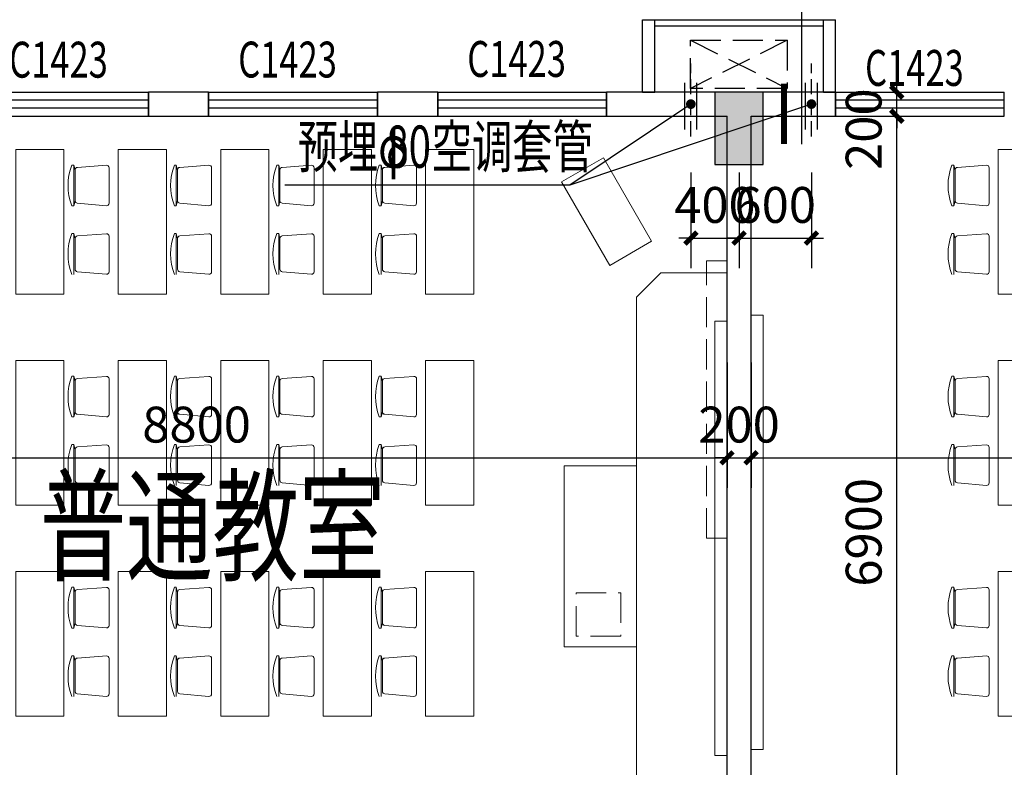
# Model space of a CAD drawing. Extents: x -100 to 3525629, y -460903 to 724979.
# Drawn here: x 3261584 to 3269752, y -342829 to -336631 of the extents above; entities that cross this region are included whole.
import ezdxf

# ---------------------------------------------------------------- set-up
doc = ezdxf.new("R2010")
doc.units = 0
doc.header["$LTSCALE"] = 1000
doc.header["$MEASUREMENT"] = 0
doc.linetypes.add('DASH', pattern=[0.35, 0.25, -0.1])
for name, color, linetype in [('COLU', 2, 'Continuous'), ('DIM_LEAD', 3, 'Continuous'), ('PUB_DIM', 3, 'Continuous'), ('PUB_TEXT', 7, 'Continuous'), ('WALL', 51, 'Continuous'), ('WINDOW', 135, 'Continuous'), ('WINDOW_TEXT', 7, 'Continuous'), ('建-墙体', 51, 'Continuous'), ('建-索引', 161, 'Continuous'), ('建-铝板', 213, 'Continuous'), ('空调洞口', 230, 'Continuous')]:
    doc.layers.add(name, color=color, linetype=linetype)
doc.layers.add('家具', color=251, linetype='Continuous', lineweight=18)
doc.styles.add('_HZTXT', font='hzs.shx', dxfattribs={"width": 0.7, "bigfont": 'HZTXT.shx'})
doc.styles.add('_TCH_DIM_T3', font='SIMPLEX', dxfattribs={"width": 0.705882, "bigfont": 'GBCBIG'})
doc.styles.add('_TCH_WINDOW', font='SIMPLEX', dxfattribs={"height": 3.5, "bigfont": 'GBCBIG'})
doc.dimstyles.new('_TCH_ARCH&&100', dxfattribs={"dimtxt": 297.5, "dimasz": 100, "dimexe": 250, "dimexo": 300, "dimgap": 126.25, "dimtad": 1, "dimdec": 0, "dimzin": 0, "dimdsep": 46, "dimtxsty": '_TCH_DIM_T3', "dimblk": 'ARCHTICK', "dimcen": 0.09, "dimclrt": 7, "dimazin": 2, "dimtfac": 1, "dimtdec": 0, "dimtix": 1, "dimtmove": 2, "dimatfit": 3, "dimfxl": 1, "dimtolj": 1, "dimtzin": 0, "dimarcsym": 0})

# ---------------------------------------------------------------- blocks, each defined once
blk = doc.blocks.new('putongjiaoshi')
at = {"layer": '家具'}
for p, q in [((-7218.7, -505.1), (-7234.3, -505.1)), ((-7218.7, -843.5), (-7218.7, -505.1)), ((-7208.1, -547.9), (-7218.7, -505.1)), ((-5518.7, -505.1), (-5534.3, -505.1)), ((-5518.7, -843.5), (-5518.7, -505.1)), ((-5508.1, -547.9), (-5518.7, -505.1)), ((-4668.7, -505.1), (-4684.3, -505.1)), ((-4668.7, -843.5), (-4668.7, -505.1)), ((-4658.1, -547.9), (-4668.7, -505.1)), ((-3818.7, -505.1), (-3834.3, -505.1)), ((-3818.7, -843.5), (-3818.7, -505.1)), ((-3808.1, -547.9), (-3818.7, -505.1)), ((-2968.7, -505.1), (-2984.3, -505.1)), ((-2968.7, -843.5), (-2968.7, -505.1)), ((-2958.1, -547.9), (-2968.7, -505.1)), ((-7208.1, -800.7), (-7218.7, -843.5)), ((-5508.1, -800.7), (-5518.7, -843.5)), ((-4658.1, -800.7), (-4668.7, -843.5)), ((-3808.1, -800.7), (-3818.7, -843.5)), ((-2958.1, -800.7), (-2968.7, -843.5)), ((-7234.3, -843.5), (-7218.7, -843.5)), ((-5534.3, -843.5), (-5518.7, -843.5)), ((-4684.3, -843.5), (-4668.7, -843.5)), ((-3834.3, -843.5), (-3818.7, -843.5)), ((-2984.3, -843.5), (-2968.7, -843.5)), ((-7218.7, -1073.3), (-7234.3, -1073.3)), ((-7218.7, -1411.7), (-7218.7, -1073.3)), ((-7208.1, -1116.1), (-7218.7, -1073.3)), ((-5518.7, -1073.3), (-5534.3, -1073.3)), ((-5518.7, -1411.7), (-5518.7, -1073.3)), ((-5508.1, -1116.1), (-5518.7, -1073.3)), ((-4668.7, -1073.3), (-4684.3, -1073.3)), ((-4668.7, -1411.7), (-4668.7, -1073.3)), ((-4658.1, -1116.1), (-4668.7, -1073.3)), ((-3818.7, -1073.3), (-3834.3, -1073.3)), ((-3818.7, -1411.7), (-3818.7, -1073.3)), ((-3808.1, -1116.1), (-3818.7, -1073.3)), ((-2968.7, -1073.3), (-2984.3, -1073.3)), ((-2968.7, -1411.7), (-2968.7, -1073.3)), ((-2958.1, -1116.1), (-2968.7, -1073.3)), ((-850, -1599.9), (-650, -1399.9)), ((-100, -1399.9), (-650, -1399.9)), ((-850, -1599.9), (-850, -5599.9)), ((-7218.7, -2255.1), (-7234.3, -2255.1)), ((-7218.7, -2593.5), (-7218.7, -2255.1)), ((-7208.1, -2297.9), (-7218.7, -2255.1)), ((-5518.7, -2255.1), (-5534.3, -2255.1)), ((-5518.7, -2593.5), (-5518.7, -2255.1)), ((-5508.1, -2297.9), (-5518.7, -2255.1)), ((-4668.7, -2255.1), (-4684.3, -2255.1)), ((-4668.7, -2593.5), (-4668.7, -2255.1)), ((-4658.1, -2297.9), (-4668.7, -2255.1)), ((-3818.7, -2255.1), (-3834.3, -2255.1)), ((-3818.7, -2593.5), (-3818.7, -2255.1)), ((-3808.1, -2297.9), (-3818.7, -2255.1)), ((-2968.7, -2255.1), (-2984.3, -2255.1)), ((-2968.7, -2593.5), (-2968.7, -2255.1)), ((-2958.1, -2297.9), (-2968.7, -2255.1)), ((-7234.3, -2593.5), (-7218.7, -2593.5)), ((-7208.1, -2550.7), (-7218.7, -2593.5)), ((-5534.3, -2593.5), (-5518.7, -2593.5)), ((-5508.1, -2550.7), (-5518.7, -2593.5)), ((-4684.3, -2593.5), (-4668.7, -2593.5)), ((-4658.1, -2550.7), (-4668.7, -2593.5)), ((-3834.3, -2593.5), (-3818.7, -2593.5)), ((-3808.1, -2550.7), (-3818.7, -2593.5)), ((-2984.3, -2593.5), (-2968.7, -2593.5)), ((-2958.1, -2550.7), (-2968.7, -2593.5)), ((-7218.7, -2823.3), (-7234.3, -2823.3)), ((-7218.7, -3161.7), (-7218.7, -2823.3)), ((-7208.1, -2866.1), (-7218.7, -2823.3)), ((-5518.7, -2823.3), (-5534.3, -2823.3)), ((-5518.7, -3161.7), (-5518.7, -2823.3)), ((-5508.1, -2866.1), (-5518.7, -2823.3)), ((-4668.7, -2823.3), (-4684.3, -2823.3)), ((-4668.7, -3161.7), (-4668.7, -2823.3)), ((-4658.1, -2866.1), (-4668.7, -2823.3)), ((-3818.7, -2823.3), (-3834.3, -2823.3)), ((-3818.7, -3161.7), (-3818.7, -2823.3)), ((-3808.1, -2866.1), (-3818.7, -2823.3)), ((-2968.7, -2823.3), (-2984.3, -2823.3)), ((-2968.7, -3161.7), (-2968.7, -2823.3)), ((-2958.1, -2866.1), (-2968.7, -2823.3)), ((-7218.7, -4005.1), (-7234.3, -4005.1)), ((-7218.7, -4343.5), (-7218.7, -4005.1)), ((-7208.1, -4047.9), (-7218.7, -4005.1)), ((-5518.7, -4005.1), (-5534.3, -4005.1)), ((-5518.7, -4343.5), (-5518.7, -4005.1)), ((-5508.1, -4047.9), (-5518.7, -4005.1)), ((-4668.7, -4005.1), (-4684.3, -4005.1)), ((-4668.7, -4343.5), (-4668.7, -4005.1)), ((-4658.1, -4047.9), (-4668.7, -4005.1)), ((-3818.7, -4005.1), (-3834.3, -4005.1)), ((-3818.7, -4343.5), (-3818.7, -4005.1)), ((-3808.1, -4047.9), (-3818.7, -4005.1)), ((-2968.7, -4005.1), (-2984.3, -4005.1)), ((-2968.7, -4343.5), (-2968.7, -4005.1)), ((-2958.1, -4047.9), (-2968.7, -4005.1)), ((-7208.1, -4300.7), (-7218.7, -4343.5)), ((-5508.1, -4300.7), (-5518.7, -4343.5)), ((-4658.1, -4300.7), (-4668.7, -4343.5)), ((-3808.1, -4300.7), (-3818.7, -4343.5)), ((-2958.1, -4300.7), (-2968.7, -4343.5)), ((-7234.3, -4343.5), (-7218.7, -4343.5)), ((-5534.3, -4343.5), (-5518.7, -4343.5)), ((-4684.3, -4343.5), (-4668.7, -4343.5)), ((-3834.3, -4343.5), (-3818.7, -4343.5)), ((-2984.3, -4343.5), (-2968.7, -4343.5)), ((-7218.7, -4573.3), (-7234.3, -4573.3)), ((-7218.7, -4911.7), (-7218.7, -4573.3)), ((-7208.1, -4616.1), (-7218.7, -4573.3)), ((-5518.7, -4573.3), (-5534.3, -4573.3)), ((-5518.7, -4911.7), (-5518.7, -4573.3)), ((-5508.1, -4616.1), (-5518.7, -4573.3)), ((-4668.7, -4573.3), (-4684.3, -4573.3)), ((-4668.7, -4911.7), (-4668.7, -4573.3)), ((-4658.1, -4616.1), (-4668.7, -4573.3)), ((-3818.7, -4573.3), (-3834.3, -4573.3)), ((-3818.7, -4911.7), (-3818.7, -4573.3)), ((-3808.1, -4616.1), (-3818.7, -4573.3)), ((-2968.7, -4573.3), (-2984.3, -4573.3)), ((-2968.7, -4911.7), (-2968.7, -4573.3)), ((-2958.1, -4616.1), (-2968.7, -4573.3))]:
    blk.add_line(p, q, dxfattribs=at)
for points in [[(-6850, -374.9), (-6850, -1574.9), (-6450, -1574.9), (-6450, -374.9)], [(-6000, -374.9), (-6000, -1574.9), (-5600, -1574.9), (-5600, -374.9)], [(-5150, -374.9), (-5150, -1574.9), (-4750, -1574.9), (-4750, -374.9)], [(-4300, -374.9), (-4300, -1574.9), (-3900, -1574.9), (-3900, -374.9)], [(-3450, -374.9), (-3450, -1574.9), (-3050, -1574.9), (-3050, -374.9)], [(-2600, -374.9), (-2600, -1574.9), (-2200, -1574.9), (-2200, -374.9)], [(-1472.2, -643.9), (-1125.8, -443.9), (-725.8, -1136.7), (-1072.2, -1336.7)], [(-8900, -1750), (-8900, -5350), (-8800, -5350), (-8800, -1750)], [(-200, -1799.9), (-200, -5399.9), (-100, -5399.9), (-100, -1799.9)], [(-6850, -2124.9), (-6850, -3324.9), (-6450, -3324.9), (-6450, -2124.9)], [(-6000, -2124.9), (-6000, -3324.9), (-5600, -3324.9), (-5600, -2124.9)], [(-5150, -2124.9), (-5150, -3324.9), (-4750, -3324.9), (-4750, -2124.9)], [(-4300, -2124.9), (-4300, -3324.9), (-3900, -3324.9), (-3900, -2124.9)], [(-3450, -2124.9), (-3450, -3324.9), (-3050, -3324.9), (-3050, -2124.9)], [(-2600, -2124.9), (-2600, -3324.9), (-2200, -3324.9), (-2200, -2124.9)], [(-6850, -3874.9), (-6850, -5074.9), (-6450, -5074.9), (-6450, -3874.9)], [(-6000, -3874.9), (-6000, -5074.9), (-5600, -5074.9), (-5600, -3874.9)], [(-5150, -3874.9), (-5150, -5074.9), (-4750, -5074.9), (-4750, -3874.9)], [(-4300, -3874.9), (-4300, -5074.9), (-3900, -5074.9), (-3900, -3874.9)], [(-3450, -3874.9), (-3450, -5074.9), (-3050, -5074.9), (-3050, -3874.9)], [(-2600, -3874.9), (-2600, -5074.9), (-2200, -5074.9), (-2200, -3874.9)]]:
    blk.add_lwpolyline(points, close=True, dxfattribs=at)
for points in [[(-7234.3, -843.5, -0.189387), (-7234.3, -505.1, -0.520538)], [(-6947.6, -507), (-7188.9, -524.4, 0.393349), (-7208.1, -545), (-7208.1, -800.7, 0.388669), (-7189.2, -821.3), (-6947.9, -842.6, 0.440228), (-6925.4, -822), (-6925.4, -527.7, 0.435391), (-6947.6, -507)], [(-5534.3, -843.5, -0.189387), (-5534.3, -505.1, -0.520538)], [(-5247.6, -507), (-5488.9, -524.4, 0.393349), (-5508.1, -545), (-5508.1, -800.7, 0.388669), (-5489.2, -821.3), (-5247.9, -842.6, 0.440228), (-5225.4, -822), (-5225.4, -527.7, 0.435391), (-5247.6, -507)], [(-4684.3, -843.5, -0.189387), (-4684.3, -505.1, -0.520538)], [(-4397.6, -507), (-4638.9, -524.4, 0.393349), (-4658.1, -545), (-4658.1, -800.7, 0.388669), (-4639.2, -821.3), (-4397.9, -842.6, 0.440228), (-4375.4, -822), (-4375.4, -527.7, 0.435391), (-4397.6, -507)], [(-3834.3, -843.5, -0.189387), (-3834.3, -505.1, -0.520538)], [(-3547.6, -507), (-3788.9, -524.4, 0.393349), (-3808.1, -545), (-3808.1, -800.7, 0.388669), (-3789.2, -821.3), (-3547.9, -842.6, 0.440228), (-3525.4, -822), (-3525.4, -527.7, 0.435391), (-3547.6, -507)], [(-2984.3, -843.5, -0.189387), (-2984.3, -505.1, -0.520538)], [(-2697.6, -507), (-2938.9, -524.4, 0.393349), (-2958.1, -545), (-2958.1, -800.7, 0.388669), (-2939.2, -821.3), (-2697.9, -842.6, 0.440228), (-2675.4, -822), (-2675.4, -527.7, 0.435391), (-2697.6, -507)], [(-7234.3, -1411.7, -0.189387), (-7234.3, -1073.3, -0.520538)], [(-6947.6, -1075.2), (-7188.9, -1092.6, 0.393349), (-7208.1, -1113.2), (-7208.1, -1368.9, 0.388669), (-7189.2, -1389.5), (-6947.9, -1410.8, 0.440228), (-6925.4, -1390.2), (-6925.4, -1095.9, 0.435391), (-6947.6, -1075.2)], [(-5534.3, -1411.7, -0.189387), (-5534.3, -1073.3, -0.520538)], [(-5247.6, -1075.2), (-5488.9, -1092.6, 0.393349), (-5508.1, -1113.2), (-5508.1, -1368.9, 0.388669), (-5489.2, -1389.5), (-5247.9, -1410.8, 0.440228), (-5225.4, -1390.2), (-5225.4, -1095.9, 0.435391), (-5247.6, -1075.2)], [(-4684.3, -1411.7, -0.189387), (-4684.3, -1073.3, -0.520538)], [(-4397.6, -1075.2), (-4638.9, -1092.6, 0.393349), (-4658.1, -1113.2), (-4658.1, -1368.9, 0.388669), (-4639.2, -1389.5), (-4397.9, -1410.8, 0.440228), (-4375.4, -1390.2), (-4375.4, -1095.9, 0.435391), (-4397.6, -1075.2)], [(-3834.3, -1411.7, -0.189387), (-3834.3, -1073.3, -0.520538)], [(-3547.6, -1075.2), (-3788.9, -1092.6, 0.393349), (-3808.1, -1113.2), (-3808.1, -1368.9, 0.388669), (-3789.2, -1389.5), (-3547.9, -1410.8, 0.440228), (-3525.4, -1390.2), (-3525.4, -1095.9, 0.435391), (-3547.6, -1075.2)], [(-2984.3, -1411.7, -0.189387), (-2984.3, -1073.3, -0.520538)], [(-2697.6, -1075.2), (-2938.9, -1092.6, 0.393349), (-2958.1, -1113.2), (-2958.1, -1368.9, 0.388669), (-2939.2, -1389.5), (-2697.9, -1410.8, 0.440228), (-2675.4, -1390.2), (-2675.4, -1095.9, 0.435391), (-2697.6, -1075.2)], [(-7234.3, -2593.5, -0.189387), (-7234.3, -2255.1, -0.520538)], [(-6947.6, -2257), (-7188.9, -2274.4, 0.393349), (-7208.1, -2295), (-7208.1, -2550.7, 0.388669), (-7189.2, -2571.3), (-6947.9, -2592.6, 0.440228), (-6925.4, -2572), (-6925.4, -2277.7, 0.435391), (-6947.6, -2257)], [(-5534.3, -2593.5, -0.189387), (-5534.3, -2255.1, -0.520538)], [(-5247.6, -2257), (-5488.9, -2274.4, 0.393349), (-5508.1, -2295), (-5508.1, -2550.7, 0.388669), (-5489.2, -2571.3), (-5247.9, -2592.6, 0.440228), (-5225.4, -2572), (-5225.4, -2277.7, 0.435391), (-5247.6, -2257)], [(-4684.3, -2593.5, -0.189387), (-4684.3, -2255.1, -0.520538)], [(-4397.6, -2257), (-4638.9, -2274.4, 0.393349), (-4658.1, -2295), (-4658.1, -2550.7, 0.388669), (-4639.2, -2571.3), (-4397.9, -2592.6, 0.440228), (-4375.4, -2572), (-4375.4, -2277.7, 0.435391), (-4397.6, -2257)], [(-3834.3, -2593.5, -0.189387), (-3834.3, -2255.1, -0.520538)], [(-3547.6, -2257), (-3788.9, -2274.4, 0.393349), (-3808.1, -2295), (-3808.1, -2550.7, 0.388669), (-3789.2, -2571.3), (-3547.9, -2592.6, 0.440228), (-3525.4, -2572), (-3525.4, -2277.7, 0.435391), (-3547.6, -2257)], [(-2984.3, -2593.5, -0.189387), (-2984.3, -2255.1, -0.520538)], [(-2697.6, -2257), (-2938.9, -2274.4, 0.393349), (-2958.1, -2295), (-2958.1, -2550.7, 0.388669), (-2939.2, -2571.3), (-2697.9, -2592.6, 0.440228), (-2675.4, -2572), (-2675.4, -2277.7, 0.435391), (-2697.6, -2257)], [(-7234.3, -3161.7, -0.189387), (-7234.3, -2823.3, -0.520538)], [(-6947.6, -2825.2), (-7188.9, -2842.6, 0.393349), (-7208.1, -2863.2), (-7208.1, -3118.9, 0.388669), (-7189.2, -3139.5), (-6947.9, -3160.8, 0.440228), (-6925.4, -3140.2), (-6925.4, -2845.9, 0.435391), (-6947.6, -2825.2)], [(-5534.3, -3161.7, -0.189387), (-5534.3, -2823.3, -0.520538)], [(-5247.6, -2825.2), (-5488.9, -2842.6, 0.393349), (-5508.1, -2863.2), (-5508.1, -3118.9, 0.388669), (-5489.2, -3139.5), (-5247.9, -3160.8, 0.440228), (-5225.4, -3140.2), (-5225.4, -2845.9, 0.435391), (-5247.6, -2825.2)], [(-4684.3, -3161.7, -0.189387), (-4684.3, -2823.3, -0.520538)], [(-4397.6, -2825.2), (-4638.9, -2842.6, 0.393349), (-4658.1, -2863.2), (-4658.1, -3118.9, 0.388669), (-4639.2, -3139.5), (-4397.9, -3160.8, 0.440228), (-4375.4, -3140.2), (-4375.4, -2845.9, 0.435391), (-4397.6, -2825.2)], [(-3834.3, -3161.7, -0.189387), (-3834.3, -2823.3, -0.520538)], [(-3547.6, -2825.2), (-3788.9, -2842.6, 0.393349), (-3808.1, -2863.2), (-3808.1, -3118.9, 0.388669), (-3789.2, -3139.5), (-3547.9, -3160.8, 0.440228), (-3525.4, -3140.2), (-3525.4, -2845.9, 0.435391), (-3547.6, -2825.2)], [(-2984.3, -3161.7, -0.189387), (-2984.3, -2823.3, -0.520538)], [(-2697.6, -2825.2), (-2938.9, -2842.6, 0.393349), (-2958.1, -2863.2), (-2958.1, -3118.9, 0.388669), (-2939.2, -3139.5), (-2697.9, -3160.8, 0.440228), (-2675.4, -3140.2), (-2675.4, -2845.9, 0.435391), (-2697.6, -2825.2)], [(-7234.3, -4343.5, -0.189387), (-7234.3, -4005.1, -0.520538)], [(-6947.6, -4007), (-7188.9, -4024.4, 0.393349), (-7208.1, -4045), (-7208.1, -4300.7, 0.388669), (-7189.2, -4321.3), (-6947.9, -4342.6, 0.440228), (-6925.4, -4322), (-6925.4, -4027.7, 0.435391), (-6947.6, -4007)], [(-5534.3, -4343.5, -0.189387), (-5534.3, -4005.1, -0.520538)], [(-5247.6, -4007), (-5488.9, -4024.4, 0.393349), (-5508.1, -4045), (-5508.1, -4300.7, 0.388669), (-5489.2, -4321.3), (-5247.9, -4342.6, 0.440228), (-5225.4, -4322), (-5225.4, -4027.7, 0.435391), (-5247.6, -4007)], [(-4684.3, -4343.5, -0.189387), (-4684.3, -4005.1, -0.520538)], [(-4397.6, -4007), (-4638.9, -4024.4, 0.393349), (-4658.1, -4045), (-4658.1, -4300.7, 0.388669), (-4639.2, -4321.3), (-4397.9, -4342.6, 0.440228), (-4375.4, -4322), (-4375.4, -4027.7, 0.435391), (-4397.6, -4007)], [(-3834.3, -4343.5, -0.189387), (-3834.3, -4005.1, -0.520538)], [(-3547.6, -4007), (-3788.9, -4024.4, 0.393349), (-3808.1, -4045), (-3808.1, -4300.7, 0.388669), (-3789.2, -4321.3), (-3547.9, -4342.6, 0.440228), (-3525.4, -4322), (-3525.4, -4027.7, 0.435391), (-3547.6, -4007)], [(-2984.3, -4343.5, -0.189387), (-2984.3, -4005.1, -0.520538)], [(-2697.6, -4007), (-2938.9, -4024.4, 0.393349), (-2958.1, -4045), (-2958.1, -4300.7, 0.388669), (-2939.2, -4321.3), (-2697.9, -4342.6, 0.440228), (-2675.4, -4322), (-2675.4, -4027.7, 0.435391), (-2697.6, -4007)], [(-7234.3, -4911.7, -0.189387), (-7234.3, -4573.3, -0.520538)], [(-5534.3, -4911.7, -0.189387), (-5534.3, -4573.3, -0.520538)], [(-4684.3, -4911.7, -0.189387), (-4684.3, -4573.3, -0.520538)], [(-3834.3, -4911.7, -0.189387), (-3834.3, -4573.3, -0.520538)], [(-2984.3, -4911.7, -0.189387), (-2984.3, -4573.3, -0.520538)], [(-6947.6, -4575.2), (-7188.9, -4592.6, 0.393349), (-7208.1, -4613.2), (-7208.1, -4868.9, 0.388669), (-7189.2, -4889.5), (-6947.9, -4910.8, 0.440228), (-6925.4, -4890.2), (-6925.4, -4595.9, 0.435391), (-6947.6, -4575.2)], [(-5247.6, -4575.2), (-5488.9, -4592.6, 0.393349), (-5508.1, -4613.2), (-5508.1, -4868.9, 0.388669), (-5489.2, -4889.5), (-5247.9, -4910.8, 0.440228), (-5225.4, -4890.2), (-5225.4, -4595.9, 0.435391), (-5247.6, -4575.2)], [(-4397.6, -4575.2), (-4638.9, -4592.6, 0.393349), (-4658.1, -4613.2), (-4658.1, -4868.9, 0.388669), (-4639.2, -4889.5), (-4397.9, -4910.8, 0.440228), (-4375.4, -4890.2), (-4375.4, -4595.9, 0.435391), (-4397.6, -4575.2)], [(-3547.6, -4575.2), (-3788.9, -4592.6, 0.393349), (-3808.1, -4613.2), (-3808.1, -4868.9, 0.388669), (-3789.2, -4889.5), (-3547.9, -4910.8, 0.440228), (-3525.4, -4890.2), (-3525.4, -4595.9, 0.435391), (-3547.6, -4575.2)], [(-2697.6, -4575.2), (-2938.9, -4592.6, 0.393349), (-2958.1, -4613.2), (-2958.1, -4868.9, 0.388669), (-2939.2, -4889.5), (-2697.9, -4910.8, 0.440228), (-2675.4, -4890.2), (-2675.4, -4595.9, 0.435391), (-2697.6, -4575.2)]]:
    blk.add_lwpolyline(points, format="xyb", dxfattribs=at)
at = {"layer": '家具', "linetype": 'DASH'}
for points in [[(-269.9, -1300.5), (-100, -1300.5), (-100, -3599.9), (-269.9, -3599.9)], [(-1352.2, -4051.2), (-981.7, -4051.2), (-981.7, -4411.7), (-1352.2, -4411.7)]]:
    blk.add_lwpolyline(points, close=True, dxfattribs=at)
at = {"layer": '家具'}
blk.add_lwpolyline([(-850, -2999.9), (-1450, -2999.9), (-1450, -4499.9), (-850, -4499.9)], dxfattribs=at)
blk = doc.blocks.new('gdfer43')
at = {"layer": 'COLU'}
h = blk.add_hatch(color=8, dxfattribs=at)
h.dxf.hatch_style = 1
h.paths.add_polyline_path([(-338025.2, 10934.5), (-337425.2, 10934.5), (-337425.2, 10434.5), (-338025.2, 10434.5)])
h.paths.add_polyline_path([(-374325.2, 10934.5), (-373625.2, 10934.5), (-373625.2, 10534.5), (-374325.2, 10534.5)])
h.paths.add_polyline_path([(-381875.2, 184.5), (-381875.2, 684.5), (-382375.2, 684.5), (-382375.2, 184.5)])
h.paths.add_polyline_path([(-373525.2, -65.5), (-373525.2, 334.5), (-373925.2, 334.5), (-373925.2, -65.5)])
h.paths.add_polyline_path([(-373525.2, -4583), (-373925.2, -4583)])
h.paths.add_polyline_path([(-337625, 2734.5), (-337625, 3334.5), (-338125, 3334.5), (-338125, 2734.5)])
h.paths.add_polyline_path([(-346475.2, 2734.5), (-346475.2, 3334.5), (-346975.2, 3334.5), (-346975.2, 2734.5)])
h.paths.add_polyline_path([(-355475.2, 2734.5), (-355475.2, 3334.5), (-355975.2, 3334.5), (-355975.2, 2734.5)])
h.paths.add_polyline_path([(-364475.2, 2734.5), (-364475.2, 3334.5), (-364975.2, 3334.5), (-364975.2, 2734.5)])
h.paths.add_polyline_path([(-373425.2, 2734.5), (-373425.2, 3334.5), (-373825.2, 3334.5), (-373825.2, 2734.5)])
h.paths.add_polyline_path([(-364525.2, 10334.5), (-364525.2, 10934.5), (-364925.2, 10934.5), (-364925.2, 10334.5)])
h.paths.add_polyline_path([(-355525.2, 10334.5), (-355525.2, 10934.5), (-355925.2, 10934.5), (-355925.2, 10334.5)])
h.paths.add_polyline_path([(-346525.2, 10334.5), (-346525.2, 10934.5), (-346925.2, 10934.5), (-346925.2, 10334.5)])
h.paths.add_polyline_path([(-331925.2, 2734.5), (-331925.2, 3334.5), (-332325.2, 3334.5), (-332325.2, 2734.5)])
h.paths.add_polyline_path([(-340925.2, -11665.5), (-340925.2, -11165.5), (-341425.2, -11165.5), (-341425.2, -11665.5)])
h.paths.add_polyline_path([(-350225.2, -11665.5), (-350225.2, -11165.5), (-350725.2, -11165.5), (-350725.2, -11665.5)])
h.paths.add_polyline_path([(-340925.2, -16765.5), (-340925.2, -16265.5), (-341425.2, -16265.5), (-341425.2, -16765.5)])
h.paths.add_polyline_path([(-350225.2, -16765.5), (-350225.2, -16265.5), (-350725.2, -16265.5), (-350725.2, -16765.5)])
h.paths.add_polyline_path([(-350225.2, -20165.5), (-350225.2, -19665.5), (-350725.2, -19665.5), (-350725.2, -20165.5)])
h.paths.add_polyline_path([(-340925.2, -20165.5), (-340925.2, -19665.5), (-341425.2, -19665.5), (-341425.2, -20165.5)])
h.paths.add_polyline_path([(-340925.2, -23965.5), (-340925.2, -23465.5), (-341425.2, -23465.5), (-341425.2, -23965.5)])
h.paths.add_polyline_path([(-350225.2, -23965.5), (-350225.2, -23465.5), (-350725.2, -23465.5), (-350725.2, -23965.5)])
h.paths.add_polyline_path([(-334225.2, -31465.5), (-334225.2, -31065.5), (-334625.2, -31065.5), (-334625.2, -31465.5)])
h.paths.add_polyline_path([(-340925.2, -31465.5), (-340925.2, -30965.5), (-341425.2, -30965.5), (-341425.2, -31465.5)])
h.paths.add_polyline_path([(-350225.2, -31465.5), (-350225.2, -30965.5), (-350725.2, -30965.5), (-350725.2, -31465.5)])
h.paths.add_polyline_path([(-331925.2, -34365.5), (-331925.2, -33865.5), (-332425.2, -33865.5), (-332425.2, -34365.5)])
h.paths.add_polyline_path([(-340925.2, -34365.5), (-340925.2, -33865.5), (-341425.2, -33865.5), (-341425.2, -34365.5)])
h.paths.add_polyline_path([(-350225.2, -34365.5), (-350225.2, -33865.5), (-350725.2, -33865.5), (-350725.2, -34365.5)])
h.paths.add_polyline_path([(-358925.2, -34365.5), (-358925.2, -33865.5), (-359425.2, -33865.5), (-359425.2, -34365.5)])
h.paths.add_polyline_path([(-331825.2, -42065.5), (-331825.2, -41565.5), (-332325.2, -41565.5), (-332325.2, -42065.5)])
h.paths.add_polyline_path([(-340925.2, -42065.5), (-340925.2, -41565.5), (-341425.2, -41565.5), (-341425.2, -42065.5)])
h.paths.add_polyline_path([(-350225.2, -42065.5), (-350225.2, -41565.5), (-350725.2, -41565.5), (-350725.2, -42065.5)])
h.paths.add_polyline_path([(-359025.2, -42065.5), (-359025.2, -41565.5), (-359525.2, -41565.5), (-359525.2, -42065.5)])
h.paths.add_polyline_path([(-334325.2, -565.5), (-334325.2, -165.5), (-334725.2, -165.5), (-334725.2, -565.5)])
h.paths.add_polyline_path([(-334225.2, -7865.5), (-334225.2, -7465.5), (-334625.2, -7465.5), (-334625.2, -7865.5)])
h.paths.add_polyline_path([(-334225.2, -23865.5), (-334225.2, -23465.5), (-334625.2, -23465.5), (-334625.2, -23865.5)])
h.paths.add_polyline_path([(-381875.2, 9234.5), (-381875.2, 9734.5), (-382375.2, 9734.5), (-382375.2, 9234.5)])
h.paths.add_polyline_path([(-381925.2, -4465.4), (-381925.2, -4065.4), (-382325.2, -4065.4), (-382325.2, -4465.4)])
h.paths.add_polyline_path([(-340925.2, -565.5), (-340925.2, -165.5), (-341325.2, -165.5), (-341325.2, -565.5)])
h.paths.add_polyline_path([(-337425.2, -565.5), (-337425.2, -165.5), (-337825.2, -165.5), (-337825.2, -565.5)])
h.paths.add_polyline_path([(-331825.2, -65.5), (-331825.2, 534.5), (-332225.2, 534.5), (-332225.2, -65.5)])
h.paths.add_polyline_path([(-331825.2, 10334.5), (-331825.2, 10934.5), (-332225.2, 10934.5), (-332225.2, 10334.5)])
h.paths.add_polyline_path([(-388625.2, -15.5), (-388625.2, 484.5), (-389125.2, 484.5), (-389125.2, -15.5)])
h.paths.add_polyline_path([(-376925.2, -4465.4), (-376925.2, -4065.4), (-377325.2, -4065.4), (-377325.2, -4465.4)])
h.paths.add_polyline_path([(-388725.2, -4465.4), (-388725.2, -4065.4), (-389125.2, -4065.4), (-389125.2, -4465.4)])
h.paths.add_polyline_path([(-376925.2, 9334.5), (-376925.2, 9734.5), (-377325.2, 9734.5), (-377325.2, 9334.5)])
h.paths.add_polyline_path([(-388625.2, 9234.5), (-388625.2, 9734.5), (-389125.2, 9734.5), (-389125.2, 9234.5)])
h.paths.add_polyline_path([(-337425.2, -23865.5), (-337425.2, -23465.5), (-337825.2, -23465.5), (-337825.2, -23865.5)])
h.paths.add_polyline_path([(-337425.2, -31465.5), (-337425.2, -31065.5), (-337825.2, -31065.5), (-337825.2, -31465.5)])
h.paths.add_polyline_path([(-337425.2, -20165.5), (-337425.2, -19765.5), (-337825.2, -19765.5), (-337825.2, -20165.5)])
h.paths.add_polyline_path([(-337425.2, -11565.5), (-337425.2, -11165.5), (-337825.2, -11165.5), (-337825.2, -11565.5)])
h.paths.add_polyline_path([(-340925.2, -7865.5), (-340925.2, -7465.5), (-341325.2, -7465.5), (-341325.2, -7865.5)])
h.paths.add_polyline_path([(-337425.2, -7865.5), (-337425.2, -7465.5), (-337825.2, -7465.5), (-337825.2, -7865.5)])
h.paths.add_polyline_path([(-359125.2, -31665.5), (-359125.2, -31265.5), (-359525.2, -31265.5), (-359525.2, -31665.5)])
h.paths.add_polyline_path([(-331825.2, -31665.5), (-331825.2, -31265.5), (-332225.2, -31265.5), (-332225.2, -31665.5)])
h.paths.add_polyline_path([(-364525.2, -65.5), (-364525.2, 334.5), (-364925.2, 334.5), (-364925.2, -65.5)])
h.paths.add_polyline_path([(-376725.2, -65.5), (-376725.2, 434.5), (-377125.2, 434.5), (-377125.2, -65.5)])
h.paths.add_polyline_path([(-337425.2, -65.5), (-337425.2, 334.5), (-337825.2, 334.5), (-337825.2, -65.5)])
h.paths.add_polyline_path([(-346525.2, -65.5), (-346525.2, 334.5), (-346925.2, 334.5), (-346925.2, -65.5)])
h.paths.add_polyline_path([(-355525.2, -65.5), (-355525.2, 334.5), (-355925.2, 334.5), (-355925.2, -65.5)])
h.paths.add_polyline_path([(-376725.2, 2734.5), (-376725.2, 3134.5), (-377125.2, 3134.5), (-377125.2, 2734.5)])
h.paths.add_polyline_path([(-376825.2, 10534.5), (-376825.2, 10934.5), (-377225.2, 10934.5), (-377225.2, 10534.5)])
edge = h.paths.add_edge_path()
edge.add_line((-382325.2, -15.5), (-381838.8, -15.5))
blk.add_lwpolyline([(-355525.2, 10334.5), (-355525.2, 10934.5), (-355925.2, 10934.5), (-355925.2, 10334.5)], close=True, dxfattribs=at)
blk = doc.blocks.new('_ArchTick')
at = {"color": 0, "linetype": 'ByBlock', "const_width": 0.4}
blk.add_lwpolyline([(-0.5, -0.5), (0.5, 0.5)], dxfattribs=at)
blk = doc.blocks.new('*D6704')
at = {"layer": 'Defpoints', "color": 0, "transparency": 16777216}
for p in [(3266851.6, -335871.2), (3266751.6, -336630.9), (3266851.6, -336630.9)]:
    blk.add_point(p, dxfattribs=at)
at = {"layer": 'PUB_DIM', "color": 0, "lineweight": -2, "transparency": 16777216}
for p, q in [((3266751.6, -336330.9), (3266751.6, -335621.2)), ((3266851.6, -336330.9), (3266851.6, -335621.2)), ((3266751.6, -335871.2), (3266651.6, -335871.2)), ((3266751.6, -335871.2), (3266851.6, -335871.2)), ((3266851.6, -335871.2), (3266951.6, -335871.2))]:
    blk.add_line(p, q, dxfattribs=at)
at = {"layer": 'PUB_DIM', "color": 0, "lineweight": -2, "transparency": 16777216, "xscale": 100, "yscale": 100, "zscale": 100}
blk.add_blockref('_ArchTick', (3266751.6, -335871.2), dxfattribs=at)
at = {"layer": 'PUB_DIM', "color": 0, "lineweight": -2, "transparency": 16777216, "xscale": 100, "yscale": 100, "zscale": 100, "rotation": 180}
blk.add_blockref('_ArchTick', (3266851.6, -335871.2), dxfattribs=at)
at = {"layer": 'PUB_DIM', "color": 7, "transparency": 16777216, "insert": (3266401.6, -335596.2), "char_height": 297.5, "attachment_point": 5, "style": '_TCH_DIM_T3'}
blk.add_mtext('\\A1;100', dxfattribs=at)
blk = doc.blocks.new('*D6810')
at = {"layer": 'Defpoints', "color": 0, "transparency": 16777216}
for p in [(3267151.6, -337598.4), (3267551.6, -337598.4), (3267551.6, -338441.6)]:
    blk.add_point(p, dxfattribs=at)
at = {"layer": 'PUB_DIM', "color": 0, "lineweight": -2, "transparency": 16777216}
for p, q in [((3267151.6, -337898.4), (3267151.6, -338691.6)), ((3267551.6, -337898.4), (3267551.6, -338691.6)), ((3267151.6, -338441.6), (3267051.6, -338441.6)), ((3267151.6, -338441.6), (3267551.6, -338441.6)), ((3267551.6, -338441.6), (3267651.6, -338441.6))]:
    blk.add_line(p, q, dxfattribs=at)
at = {"layer": 'PUB_DIM', "color": 0, "lineweight": -2, "transparency": 16777216, "xscale": 100, "yscale": 100, "zscale": 100}
blk.add_blockref('_ArchTick', (3267151.6, -338441.6), dxfattribs=at)
at = {"layer": 'PUB_DIM', "color": 0, "lineweight": -2, "transparency": 16777216, "xscale": 100, "yscale": 100, "zscale": 100, "rotation": 180}
blk.add_blockref('_ArchTick', (3267551.6, -338441.6), dxfattribs=at)
at = {"layer": 'PUB_DIM', "color": 7, "transparency": 16777216, "insert": (3267351.6, -338166.6), "char_height": 297.5, "attachment_point": 5, "style": '_TCH_DIM_T3'}
blk.add_mtext('\\A1;400', dxfattribs=at)
blk = doc.blocks.new('*D6811')
at = {"layer": 'Defpoints', "color": 0, "transparency": 16777216}
for p in [(3267551.6, -337598.4), (3268151.6, -337598.4), (3268151.6, -338441.6)]:
    blk.add_point(p, dxfattribs=at)
at = {"layer": 'PUB_DIM', "color": 0, "lineweight": -2, "transparency": 16777216}
for p, q in [((3267551.6, -337898.4), (3267551.6, -338691.6)), ((3268151.6, -337898.4), (3268151.6, -338691.6)), ((3267551.6, -338441.6), (3267451.6, -338441.6)), ((3267551.6, -338441.6), (3268151.6, -338441.6)), ((3268151.6, -338441.6), (3268251.6, -338441.6))]:
    blk.add_line(p, q, dxfattribs=at)
at = {"layer": 'PUB_DIM', "color": 0, "lineweight": -2, "transparency": 16777216, "xscale": 100, "yscale": 100, "zscale": 100}
blk.add_blockref('_ArchTick', (3267551.6, -338441.6), dxfattribs=at)
at = {"layer": 'PUB_DIM', "color": 0, "lineweight": -2, "transparency": 16777216, "xscale": 100, "yscale": 100, "zscale": 100, "rotation": 180}
blk.add_blockref('_ArchTick', (3268151.6, -338441.6), dxfattribs=at)
at = {"layer": 'PUB_DIM', "color": 7, "transparency": 16777216, "insert": (3267851.6, -338166.6), "char_height": 297.5, "attachment_point": 5, "style": '_TCH_DIM_T3'}
blk.add_mtext('\\A1;600', dxfattribs=at)
blk = doc.blocks.new('*D6941')
at = {"layer": 'Defpoints', "color": 0, "transparency": 16777216}
for p in [(3267978.6, -337230.9), (3268859.9, -337230.9), (3267978.6, -337430.9)]:
    blk.add_point(p, dxfattribs=at)
at = {"layer": 'PUB_DIM', "color": 0, "lineweight": -2, "transparency": 16777216}
for p, q in [((3268859.9, -337230.9), (3268859.9, -337130.9)), ((3268278.6, -337230.9), (3269109.9, -337230.9)), ((3268859.9, -337430.9), (3268859.9, -337230.9)), ((3268278.6, -337430.9), (3269109.9, -337430.9)), ((3268859.9, -337430.9), (3268859.9, -337530.9))]:
    blk.add_line(p, q, dxfattribs=at)
at = {"layer": 'PUB_DIM', "color": 0, "lineweight": -2, "transparency": 16777216, "xscale": 100, "yscale": 100, "zscale": 100}
for p, rotation in [((3268859.9, -337230.9), 270), ((3268859.9, -337430.9), 90)]:
    blk.add_blockref('_ArchTick', p, dxfattribs=dict(at, rotation=rotation))
at = {"layer": 'PUB_DIM', "color": 7, "transparency": 16777216, "insert": (3268584.9, -337538.4), "char_height": 297.5, "attachment_point": 5, "rotation": 90, "style": '_TCH_DIM_T3'}
blk.add_mtext('\\A1;200', dxfattribs=at)
blk = doc.blocks.new('*D6942')
at = {"layer": 'Defpoints', "color": 0, "transparency": 16777216}
for p in [(3267978.6, -337430.9), (3268859.9, -337430.9), (3267978.6, -344330.9)]:
    blk.add_point(p, dxfattribs=at)
at = {"layer": 'PUB_DIM', "color": 0, "lineweight": -2, "transparency": 16777216}
for p, q in [((3268278.6, -337430.9), (3269109.9, -337430.9)), ((3268859.9, -344330.9), (3268859.9, -337430.9)), ((3268278.6, -344330.9), (3269109.9, -344330.9))]:
    blk.add_line(p, q, dxfattribs=at)
at = {"layer": 'PUB_DIM', "color": 0, "lineweight": -2, "transparency": 16777216, "xscale": 100, "yscale": 100, "zscale": 100}
for p, rotation in [((3268859.9, -337430.9), 90), ((3268859.9, -344330.9), 270)]:
    blk.add_blockref('_ArchTick', p, dxfattribs=dict(at, rotation=rotation))
at = {"layer": 'PUB_DIM', "color": 7, "transparency": 16777216, "insert": (3268584.9, -340880.9), "char_height": 297.5, "attachment_point": 5, "rotation": 90, "style": '_TCH_DIM_T3'}
blk.add_mtext('\\A1;6900', dxfattribs=at)
blk = doc.blocks.new('*D6948')
at = {"layer": 'Defpoints', "color": 0, "transparency": 16777216}
for p in [(3258651.6, -339171.9), (3267451.6, -339171.9), (3267451.6, -340262.9)]:
    blk.add_point(p, dxfattribs=at)
at = {"layer": 'PUB_DIM', "color": 0, "lineweight": -2, "transparency": 16777216}
for p, q in [((3258651.6, -339471.9), (3258651.6, -340512.9)), ((3267451.6, -339471.9), (3267451.6, -340512.9)), ((3258651.6, -340262.9), (3267451.6, -340262.9))]:
    blk.add_line(p, q, dxfattribs=at)
at = {"layer": 'PUB_DIM', "color": 0, "lineweight": -2, "transparency": 16777216, "xscale": 100, "yscale": 100, "zscale": 100, "rotation": 180}
blk.add_blockref('_ArchTick', (3258651.6, -340262.9), dxfattribs=at)
at = {"layer": 'PUB_DIM', "color": 0, "lineweight": -2, "transparency": 16777216, "xscale": 100, "yscale": 100, "zscale": 100}
blk.add_blockref('_ArchTick', (3267451.6, -340262.9), dxfattribs=at)
at = {"layer": 'PUB_DIM', "color": 7, "transparency": 16777216, "insert": (3263051.6, -339987.9), "char_height": 297.5, "attachment_point": 5, "style": '_TCH_DIM_T3'}
blk.add_mtext('\\A1;8800', dxfattribs=at)
blk = doc.blocks.new('*D6949')
at = {"layer": 'Defpoints', "color": 0, "transparency": 16777216}
for p in [(3267451.6, -339171.9), (3267651.6, -339171.9), (3267651.6, -340262.9)]:
    blk.add_point(p, dxfattribs=at)
at = {"layer": 'PUB_DIM', "color": 0, "lineweight": -2, "transparency": 16777216}
for p, q in [((3267451.6, -339471.9), (3267451.6, -340512.9)), ((3267651.6, -339471.9), (3267651.6, -340512.9)), ((3267451.6, -340262.9), (3267351.6, -340262.9)), ((3267451.6, -340262.9), (3267651.6, -340262.9)), ((3267651.6, -340262.9), (3267751.6, -340262.9))]:
    blk.add_line(p, q, dxfattribs=at)
at = {"layer": 'PUB_DIM', "color": 0, "lineweight": -2, "transparency": 16777216, "xscale": 100, "yscale": 100, "zscale": 100}
blk.add_blockref('_ArchTick', (3267451.6, -340262.9), dxfattribs=at)
at = {"layer": 'PUB_DIM', "color": 0, "lineweight": -2, "transparency": 16777216, "xscale": 100, "yscale": 100, "zscale": 100, "rotation": 180}
blk.add_blockref('_ArchTick', (3267651.6, -340262.9), dxfattribs=at)
at = {"layer": 'PUB_DIM', "color": 7, "transparency": 16777216, "insert": (3267551.6, -339987.9), "char_height": 297.5, "attachment_point": 5, "style": '_TCH_DIM_T3'}
blk.add_mtext('\\A1;200', dxfattribs=at)
blk = doc.blocks.new('*D6950')
at = {"layer": 'Defpoints', "color": 0, "transparency": 16777216}
for p in [(3267651.6, -339171.9), (3276451.6, -339171.9), (3276451.6, -340262.9)]:
    blk.add_point(p, dxfattribs=at)
at = {"layer": 'PUB_DIM', "color": 0, "lineweight": -2, "transparency": 16777216}
for p, q in [((3267651.6, -339471.9), (3267651.6, -340512.9)), ((3276451.6, -339471.9), (3276451.6, -340512.9)), ((3267651.6, -340262.9), (3276451.6, -340262.9))]:
    blk.add_line(p, q, dxfattribs=at)
at = {"layer": 'PUB_DIM', "color": 0, "lineweight": -2, "transparency": 16777216, "xscale": 100, "yscale": 100, "zscale": 100, "rotation": 180}
blk.add_blockref('_ArchTick', (3267651.6, -340262.9), dxfattribs=at)
at = {"layer": 'PUB_DIM', "color": 0, "lineweight": -2, "transparency": 16777216, "xscale": 100, "yscale": 100, "zscale": 100}
blk.add_blockref('_ArchTick', (3276451.6, -340262.9), dxfattribs=at)
at = {"layer": 'PUB_DIM', "color": 7, "transparency": 16777216, "insert": (3272051.6, -339987.9), "char_height": 297.5, "attachment_point": 5, "style": '_TCH_DIM_T3'}
blk.add_mtext('\\A1;8800', dxfattribs=at)
blk = doc.blocks.new('$WINLIB2D$00000001')
at = {"color": 0}
for points in [[(-0.5, 0.5), (-0.5, -0.5)], [(-0.5, 0.5), (0.5, 0.5)], [(0.5, -0.5), (0.5, 0.5)], [(0.5, 0.1667), (-0.5, 0.1667)], [(0.5, -0.1667), (-0.5, -0.1667)], [(-0.5, -0.5), (0.5, -0.5)]]:
    blk.add_lwpolyline(points, dxfattribs=at)

msp = doc.modelspace()

# ---------------------------------------------------------------- linework, layer by layer
at = {"layer": 'DIM_LEAD'}
for p, q in [((3268151.6, -337330.7), (3266149, -338002)), ((3267151.6, -337330.9), (3266149, -338002)), ((3266149, -338002), (3263785, -338002))]:
    msp.add_line(p, q, dxfattribs=at)
at = {"layer": 'DIM_LEAD', "const_width": 40}
for points in [[(3267168.3, -337319.7, 1), (3267135, -337342, 1)], [(3268170.6, -337324.3, 1), (3268132.7, -337337, 1)]]:
    msp.add_lwpolyline(points, format="xyb", close=True, dxfattribs=at)
at = {"layer": 'WALL'}
for p, q in [((3263151.6, -337230.9), (3262651.6, -337230.9)), ((3262651.6, -337230.9), (3262651.6, -337430.9)), ((3263151.6, -337430.9), (3263151.6, -337230.9)), ((3265051.6, -337230.9), (3264551.6, -337230.9)), ((3264551.6, -337230.9), (3264551.6, -337430.9)), ((3265051.6, -337430.9), (3265051.6, -337230.9)), ((3267551.6, -337230.9), (3266451.6, -337230.9)), ((3266451.6, -337230.9), (3266451.6, -337430.9)), ((3268351.6, -337230.9), (3267551.6, -337230.9)), ((3268351.6, -337430.9), (3268351.6, -337230.9)), ((3262651.6, -337430.9), (3263151.6, -337430.9)), ((3264551.6, -337430.9), (3265051.6, -337430.9)), ((3266451.6, -337430.9), (3267451.6, -337430.9)), ((3267451.6, -344330.9), (3267451.6, -337430.9)), ((3267651.6, -337430.9), (3268351.6, -337430.9)), ((3267651.6, -344330.9), (3267651.6, -337430.9))]:
    msp.add_line(p, q, dxfattribs=at)
at = {"layer": 'WINDOW', "linetype": 'DASH', "elevation": 0}
msp.add_lwpolyline([(3267949.9, -337200.9), (3267149.9, -337200.9), (3267149.9, -336800.9), (3267949.9, -336800.9)], close=True, dxfattribs=at)
for points in [[(3267149.9, -336800.9), (3267949.9, -337200.9)], [(3267949.9, -336800.9), (3267149.9, -337200.9)]]:
    msp.add_lwpolyline(points, dxfattribs=at)
at = {"layer": '建-墙体'}
for p, q in [((3266751.6, -337230.9), (3266751.6, -336630.9)), ((3266751.6, -336630.9), (3266851.6, -336630.9)), ((3266851.6, -337230.9), (3266851.6, -336630.9)), ((3268251.6, -337230.9), (3268251.6, -336630.9)), ((3268251.6, -336630.9), (3268351.6, -336630.9)), ((3268351.6, -337230.9), (3268351.6, -336630.9)), ((3266751.6, -337230.9), (3266851.6, -337230.9)), ((3268251.6, -337230.9), (3268351.6, -337230.9))]:
    msp.add_line(p, q, dxfattribs=at)
at = {"layer": '建-索引'}
msp.add_line((3268073, -337662.1), (3268073, -329530.9), dxfattribs=at)
at = {"layer": '建-索引', "const_width": 50}
msp.add_lwpolyline([(3267923, -337662.1), (3267923, -337162.1)], dxfattribs=at)
at = {"layer": '建-铝板', "elevation": 0}
for points in [[(3266851.6, -336630.9), (3266851.6, -336630.9), (3268251.6, -336630.9), (3268251.6, -336630.9)], [(3266851.6, -336680.9), (3268251.6, -336680.9)]]:
    msp.add_lwpolyline(points, dxfattribs=at)
at = {"layer": '空调洞口', "linetype": 'DASH', "ltscale": 0.5}
for p, q in [((3267151.6, -337598.4, 0), (3267151.6, -336993.8, 0)), ((3268151.6, -337598.4, 0), (3268151.7, -336993.8, 0))]:
    msp.add_line(p, q, dxfattribs=at)
at = {"layer": '空调洞口'}
for points in [[(3267101.6, -337542.4), (3267101.6, -337153.6)], [(3267201.6, -337542.4), (3267201.6, -337153.6)], [(3268101.6, -337542.4), (3268101.7, -337153.6)], [(3268201.6, -337542.4), (3268201.7, -337153.6)]]:
    msp.add_lwpolyline(points, dxfattribs=at)

# ---------------------------------------------------------------- block references
for p in [(3267551.6, -337330.9, 0), (3276551.6, -337330.9, 0)]:
    msp.add_blockref('putongjiaoshi', p)
at = {"layer": 'COLU'}
msp.add_blockref('gdfer43', (3623276.8, -348165.4, 0), dxfattribs=at)
at = {"layer": 'WINDOW'}
ref = msp.add_blockref('$WINLIB2D$00000001', (3261951.6, -337330.9), dxfattribs=dict(at, xscale=1400, yscale=200, zscale=200))
ref.add_attrib('A', 'C1423', (3261496.6, -337111.1), dxfattribs={"layer": 'WINDOW_TEXT', "height": 297.5, "style": '_TCH_WINDOW', "width": 0.705882})
ref = msp.add_blockref('$WINLIB2D$00000001', (3263851.6, -337330.9), dxfattribs=dict(at, xscale=1400, yscale=200, zscale=200))
ref.add_attrib('A', 'C1423', (3263396.6, -337110.1), dxfattribs={"layer": 'WINDOW_TEXT', "height": 297.5, "style": '_TCH_WINDOW', "width": 0.705882})
ref = msp.add_blockref('$WINLIB2D$00000001', (3265751.6, -337330.9), dxfattribs=dict(at, xscale=1400, yscale=200, zscale=200))
ref.add_attrib('A', 'C1423', (3265296.6, -337105.1), dxfattribs={"layer": 'WINDOW_TEXT', "height": 297.5, "style": '_TCH_WINDOW', "width": 0.705882})
ref = msp.add_blockref('$WINLIB2D$00000001', (3269051.6, -337330.9), dxfattribs=dict(at, xscale=1400, yscale=200, zscale=200))
ref.add_attrib('A', 'C1423', (3268596.6, -337179.6), dxfattribs={"layer": 'WINDOW_TEXT', "height": 297.5, "style": '_TCH_WINDOW', "width": 0.705882})

# ---------------------------------------------------------------- texts
at = {"layer": 'DIM_LEAD', "color": 7, "style": '_HZTXT', "width": 0.7}
msp.add_text('普通教室', height=750, dxfattribs=at).set_placement((3261751.6, -341205.8, 0))
at = {"layer": 'PUB_TEXT', "style": '_HZTXT', "width": 0.7}
for s, p in [('预埋φ', (3263890, -337858.4)), ('空调套管', (3265001.9, -337858.4)), ('80', (3264625, -337858.4))]:
    msp.add_text(s, height=350, dxfattribs=at).set_placement(p)

# ---------------------------------------------------------------- dimensions: what is measured, and where the dimension line sits
at = {"layer": 'PUB_DIM'}
for base, p1, p2, angle, picture, middle in [((3266851.6, -335871.2), (3266751.6, -336630.9), (3266851.6, -336630.9), 0, '*D6704', (3266401.6, -335596.2)), ((3268859.9, -337230.9), (3267978.6, -337430.9), (3267978.6, -337230.9), 90, '*D6941', (3268584.9, -337538.4))]:
    dim = msp.add_linear_dim(base=base, p1=p1, p2=p2, angle=angle, dimstyle='_TCH_ARCH&&100', dxfattribs=at)
    dim.commit()
    dim.dimension.update_dxf_attribs({"geometry": picture, "text_midpoint": middle, "dimtype": 161})
for p1, p2, distance, picture, middle in [((3267978.6, -344330.9), (3267978.6, -337430.9), -881.2, '*D6942', (3268584.9, -340880.9)), ((3267151.6, -337598.4), (3267551.6, -337598.4), -843.2, '*D6810', (3267351.6, -338166.6)), ((3267551.6, -337598.4), (3268151.6, -337598.4), -843.2, '*D6811', (3267851.6, -338166.6)), ((3258651.6, -339171.9), (3267451.6, -339171.9), -1091, '*D6948', (3263051.6, -339987.9)), ((3267451.6, -339171.9), (3267651.6, -339171.9), -1091, '*D6949', (3267551.6, -339987.9)), ((3267651.6, -339171.9), (3276451.6, -339171.9), -1091, '*D6950', (3272051.6, -339987.9))]:
    dim = msp.add_aligned_dim(p1=p1, p2=p2, distance=distance, dimstyle='_TCH_ARCH&&100', dxfattribs=at)
    dim.commit()
    dim.dimension.update_dxf_attribs({"geometry": picture, "text_midpoint": middle})

doc.saveas('drawing.dxf')
